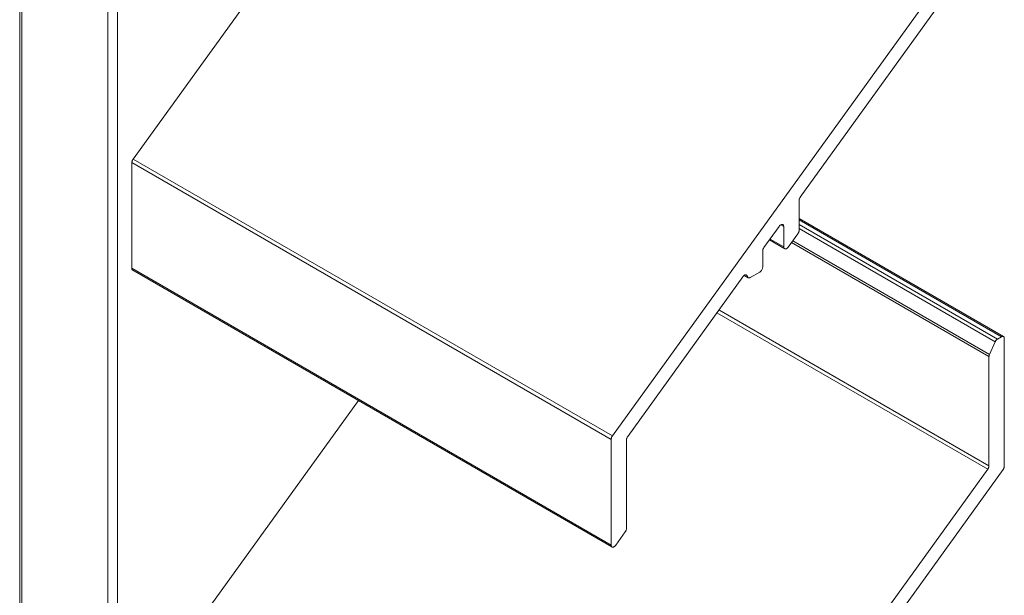
# Model space of a CAD drawing. Units: millimetres. Extents: x -120 to 259, y 276 to 594.
# Drawn here: x 177 to 249, y 452 to 494 of the extents above; entities that cross this region are included whole.
import ezdxf

# ---------------------------------------------------------------- set-up
doc = ezdxf.new("R2010")
doc.units = ezdxf.units.MM
doc.header["$LTSCALE"] = 1.5
doc.layers.add('Sichtbar (ISO)', color=7, linetype='Continuous', lineweight=35)

msp = doc.modelspace()

# ---------------------------------------------------------------- linework, layer by layer
at = {"layer": 'Sichtbar (ISO)', "color": 5, "lineweight": 18}
for p, q in [((176.565, 571.416), (176.565, 426.319)), ((176.712, 570.924), (176.712, 426.404)), ((183.076, 559.901), (183.076, 430.078)), ((183.783, 430.486), (183.783, 559.324)), ((184.927, 483.728), (201.545, 506.758)), ((247.968, 501.685), (220.282, 463.315)), ((234.145, 480.932), (249.1, 501.658)), ((184.889, 483.667), (184.907, 483.698)), ((184.907, 483.698), (184.889, 483.667)), ((184.907, 483.698), (184.927, 483.728)), ((184.927, 483.728), (184.907, 483.698)), ((220.282, 463.315), (184.927, 483.728)), ((184.838, 483.505), (184.836, 483.475)), ((184.836, 483.475), (184.838, 483.505)), ((184.836, 483.475), (220.192, 463.062)), ((184.836, 475.68), (184.836, 483.475)), ((184.842, 483.536), (184.838, 483.505)), ((184.838, 483.505), (184.842, 483.536)), ((184.842, 483.536), (184.85, 483.569)), ((184.85, 483.569), (184.842, 483.536)), ((184.85, 483.569), (184.86, 483.602)), ((184.86, 483.602), (184.85, 483.569)), ((184.86, 483.602), (184.873, 483.634)), ((184.873, 483.634), (184.86, 483.602)), ((184.873, 483.634), (184.889, 483.667)), ((184.889, 483.667), (184.873, 483.634)), ((234.068, 480.773), (234.078, 480.806)), ((234.078, 480.806), (234.068, 480.773)), ((234.078, 480.806), (234.091, 480.839)), ((234.091, 480.839), (234.078, 480.806)), ((234.091, 480.839), (234.107, 480.871)), ((234.107, 480.871), (234.091, 480.839)), ((234.107, 480.871), (234.125, 480.902)), ((234.125, 480.902), (234.107, 480.871)), ((234.125, 480.902), (234.145, 480.932)), ((234.145, 480.932), (234.125, 480.902)), ((234.145, 480.932), (234.125, 480.902)), ((234.125, 480.902), (234.145, 480.932)), ((234.145, 480.932), (234.125, 480.902)), ((234.125, 480.902), (234.145, 480.932)), ((234.054, 480.679), (234.056, 480.709)), ((234.056, 480.709), (234.054, 480.679)), ((234.054, 478.484), (234.054, 480.679)), ((234.056, 480.709), (234.06, 480.741)), ((234.06, 480.741), (234.056, 480.709)), ((234.06, 480.741), (234.068, 480.773)), ((234.068, 480.773), (234.06, 480.741)), ((234.054, 479.343), (249.128, 470.647)), ((231.457, 477.207), (232.589, 478.776)), ((232.589, 478.776), (232.614, 478.807)), ((232.614, 478.807), (232.589, 478.776)), ((232.614, 478.807), (232.64, 478.836)), ((232.64, 478.836), (232.614, 478.807)), ((232.64, 478.836), (232.668, 478.861)), ((232.668, 478.861), (232.64, 478.836)), ((232.668, 478.861), (232.697, 478.882)), ((232.697, 478.882), (232.668, 478.861)), ((232.697, 478.882), (232.726, 478.898)), ((232.726, 478.898), (232.697, 478.882)), ((232.923, 478.768), (232.711, 478.89)), ((232.726, 478.898), (232.754, 478.91)), ((232.754, 478.91), (232.726, 478.898)), ((232.754, 478.91), (232.782, 478.917)), ((232.782, 478.917), (232.754, 478.91)), ((232.782, 478.917), (232.809, 478.919)), ((232.809, 478.919), (232.782, 478.917)), ((232.809, 478.919), (232.833, 478.916)), ((232.833, 478.916), (232.809, 478.919)), ((232.833, 478.916), (232.856, 478.908)), ((232.856, 478.908), (232.833, 478.916)), ((232.856, 478.908), (232.875, 478.895)), ((232.875, 478.895), (232.856, 478.908)), ((232.875, 478.895), (232.892, 478.877)), ((232.892, 478.877), (232.875, 478.895)), ((232.892, 478.877), (232.905, 478.855)), ((232.905, 478.855), (232.892, 478.877)), ((232.905, 478.855), (232.915, 478.829)), ((232.915, 478.829), (232.905, 478.855)), ((232.915, 478.829), (232.921, 478.8)), ((232.921, 478.8), (232.915, 478.829)), ((232.921, 478.8), (232.923, 478.768)), ((232.923, 478.768), (232.921, 478.8)), ((232.923, 478.768), (232.923, 477.259)), ((234.054, 479.248), (248.978, 470.632)), ((248.689, 470.465), (234.054, 478.914)), ((234.054, 478.609), (248.515, 470.26)), ((233.257, 477.251), (233.964, 478.231)), ((233.984, 478.261), (233.964, 478.231)), ((233.984, 478.261), (233.964, 478.231)), ((234.002, 478.292), (233.984, 478.261)), ((234.002, 478.292), (233.984, 478.261)), ((234.017, 478.324), (234.002, 478.292)), ((234.017, 478.324), (234.002, 478.292)), ((234.03, 478.357), (234.017, 478.324)), ((234.03, 478.357), (234.017, 478.324)), ((234.041, 478.39), (234.03, 478.357)), ((234.041, 478.39), (234.03, 478.357)), ((234.048, 478.422), (234.041, 478.39)), ((234.048, 478.422), (234.041, 478.39)), ((234.053, 478.454), (234.048, 478.422)), ((234.053, 478.454), (234.048, 478.422)), ((234.054, 478.484), (234.053, 478.454)), ((234.054, 478.484), (234.053, 478.454)), ((231.404, 477.114), (231.419, 477.146)), ((231.419, 477.146), (231.404, 477.114)), ((231.419, 477.146), (231.437, 477.177)), ((231.437, 477.177), (231.419, 477.146)), ((231.437, 477.177), (231.457, 477.207)), ((231.457, 477.207), (231.437, 477.177)), ((231.864, 477.771), (232.99, 477.119)), ((232.923, 477.259), (231.914, 477.841)), ((232.925, 477.227), (232.923, 477.259)), ((232.925, 477.227), (232.923, 477.259)), ((232.931, 477.197), (232.925, 477.227)), ((232.931, 477.197), (232.925, 477.227)), ((232.94, 477.171), (232.931, 477.197)), ((232.94, 477.171), (232.931, 477.197)), ((232.954, 477.149), (232.94, 477.171)), ((232.954, 477.149), (232.94, 477.171)), ((232.97, 477.132), (232.954, 477.149)), ((232.97, 477.132), (232.954, 477.149)), ((233.177, 477.166), (233.149, 477.145)), ((233.177, 477.166), (233.149, 477.145)), ((233.205, 477.191), (233.177, 477.166)), ((233.205, 477.191), (233.177, 477.166)), ((233.232, 477.219), (233.205, 477.191)), ((233.232, 477.219), (233.205, 477.191)), ((233.257, 477.251), (233.232, 477.219)), ((233.257, 477.251), (233.232, 477.219)), ((233.492, 477.577), (248.059, 469.166)), ((248.097, 469.329), (233.586, 477.707)), ((231.367, 476.954), (231.368, 476.984)), ((231.368, 476.984), (231.367, 476.954)), ((231.367, 475.775), (231.367, 476.954)), ((231.368, 476.984), (231.373, 477.016)), ((231.373, 477.016), (231.368, 476.984)), ((231.373, 477.016), (231.38, 477.048)), ((231.38, 477.048), (231.373, 477.016)), ((231.38, 477.048), (231.391, 477.081)), ((231.391, 477.081), (231.38, 477.048)), ((231.391, 477.081), (231.404, 477.114)), ((231.404, 477.114), (231.391, 477.081)), ((232.99, 477.119), (232.97, 477.132)), ((232.99, 477.119), (232.97, 477.132)), ((233.012, 477.111), (232.99, 477.119)), ((233.012, 477.111), (232.99, 477.119)), ((233.037, 477.107), (233.012, 477.111)), ((233.037, 477.107), (233.012, 477.111)), ((233.063, 477.109), (233.037, 477.107)), ((233.063, 477.109), (233.037, 477.107)), ((233.091, 477.116), (233.063, 477.109)), ((233.091, 477.116), (233.063, 477.109)), ((233.12, 477.128), (233.091, 477.116)), ((233.12, 477.128), (233.091, 477.116)), ((233.149, 477.145), (233.12, 477.128)), ((233.149, 477.145), (233.12, 477.128)), ((231.363, 475.725), (231.351, 475.672)), ((231.363, 475.725), (231.351, 475.672)), ((231.367, 475.775), (231.363, 475.725)), ((231.367, 475.775), (231.363, 475.725)), ((220.192, 455.268), (184.836, 475.68)), ((184.836, 475.68), (184.838, 475.648)), ((184.838, 475.648), (184.836, 475.68)), ((184.838, 475.648), (184.844, 475.619)), ((184.844, 475.619), (184.838, 475.648)), ((184.844, 475.619), (184.854, 475.593)), ((184.854, 475.593), (184.844, 475.619)), ((184.854, 475.593), (184.867, 475.571)), ((184.867, 475.571), (184.854, 475.593)), ((184.867, 475.571), (184.884, 475.553)), ((184.884, 475.553), (184.867, 475.571)), ((184.884, 475.553), (184.903, 475.54)), ((184.903, 475.54), (184.884, 475.553)), ((220.239, 455.139), (184.903, 475.54)), ((221.414, 463.288), (229.906, 475.058)), ((229.906, 475.058), (229.929, 475.087)), ((229.929, 475.087), (229.906, 475.058)), ((229.929, 475.087), (229.954, 475.114)), ((229.954, 475.114), (229.929, 475.087)), ((229.954, 475.114), (229.979, 475.138)), ((229.979, 475.138), (229.954, 475.114)), ((229.979, 475.138), (230.006, 475.158)), ((230.006, 475.158), (229.979, 475.138)), ((230.002, 475.156), (230.309, 474.978)), ((230.006, 475.158), (230.033, 475.175)), ((230.033, 475.175), (230.006, 475.158)), ((230.033, 475.175), (230.06, 475.188)), ((230.06, 475.188), (230.033, 475.175)), ((230.06, 475.188), (230.086, 475.196)), ((230.086, 475.196), (230.06, 475.188)), ((230.086, 475.196), (230.111, 475.201)), ((230.111, 475.201), (230.086, 475.196)), ((230.111, 475.201), (230.135, 475.201)), ((230.135, 475.201), (230.111, 475.201)), ((230.135, 475.201), (230.157, 475.196)), ((230.157, 475.196), (230.135, 475.201)), ((230.157, 475.196), (230.178, 475.187)), ((230.178, 475.187), (230.157, 475.196)), ((230.178, 475.187), (230.195, 475.174)), ((230.195, 475.174), (230.178, 475.187)), ((230.195, 475.174), (230.211, 475.157)), ((230.211, 475.157), (230.195, 475.174)), ((230.211, 475.157), (230.223, 475.137)), ((230.223, 475.137), (230.211, 475.157)), ((230.223, 475.137), (230.232, 475.113)), ((230.232, 475.113), (230.223, 475.137)), ((230.232, 475.113), (230.238, 475.086)), ((230.238, 475.086), (230.232, 475.113)), ((230.247, 475.049), (230.238, 475.086)), ((230.247, 475.049), (230.238, 475.086)), ((230.262, 475.018), (230.247, 475.049)), ((230.262, 475.018), (230.247, 475.049)), ((230.283, 474.994), (230.262, 475.018)), ((230.283, 474.994), (230.262, 475.018)), ((230.309, 474.978), (230.283, 474.994)), ((230.309, 474.978), (230.283, 474.994)), ((230.34, 474.971), (230.309, 474.978)), ((230.34, 474.971), (230.309, 474.978)), ((230.374, 474.972), (230.34, 474.971)), ((230.374, 474.972), (230.34, 474.971)), ((230.41, 474.981), (230.374, 474.972)), ((230.41, 474.981), (230.374, 474.972)), ((230.447, 474.999), (230.41, 474.981)), ((230.447, 474.999), (230.41, 474.981)), ((230.447, 474.999), (231.155, 475.408)), ((231.196, 475.436), (231.155, 475.408)), ((231.196, 475.436), (231.155, 475.408)), ((231.236, 475.473), (231.196, 475.436)), ((231.236, 475.473), (231.196, 475.436)), ((231.272, 475.517), (231.236, 475.473)), ((231.272, 475.517), (231.236, 475.473)), ((231.305, 475.566), (231.272, 475.517)), ((231.305, 475.566), (231.272, 475.517)), ((231.331, 475.618), (231.305, 475.566)), ((231.331, 475.618), (231.305, 475.566)), ((231.351, 475.672), (231.331, 475.618)), ((231.351, 475.672), (231.331, 475.618)), ((227.986, 472.396), (247.968, 460.86)), ((248.059, 461.113), (228.141, 472.612)), ((248.978, 470.632), (248.689, 470.465)), ((248.978, 470.632), (249.019, 470.651)), ((248.978, 470.632), (249.019, 470.651)), ((249.019, 470.651), (249.059, 470.66)), ((249.019, 470.651), (249.059, 470.66)), ((249.059, 470.66), (249.096, 470.659)), ((249.059, 470.66), (249.096, 470.659)), ((249.096, 470.659), (249.128, 470.647)), ((249.096, 470.659), (249.128, 470.647)), ((249.128, 470.647), (249.154, 470.625)), ((249.128, 470.647), (249.154, 470.625)), ((249.154, 470.625), (249.174, 470.594)), ((249.154, 470.625), (249.174, 470.594)), ((248.515, 470.26), (248.097, 469.329)), ((248.097, 469.329), (248.515, 470.26)), ((248.515, 470.26), (248.531, 470.292)), ((248.515, 470.26), (248.531, 470.292)), ((248.531, 470.292), (248.549, 470.323)), ((248.531, 470.292), (248.549, 470.323)), ((248.549, 470.323), (248.569, 470.353)), ((248.549, 470.323), (248.569, 470.353)), ((248.569, 470.353), (248.591, 470.381)), ((248.569, 470.353), (248.591, 470.381)), ((248.591, 470.381), (248.614, 470.406)), ((248.591, 470.381), (248.614, 470.406)), ((248.614, 470.406), (248.639, 470.429)), ((248.614, 470.406), (248.639, 470.429)), ((248.639, 470.429), (248.664, 470.449)), ((248.639, 470.429), (248.664, 470.449)), ((248.664, 470.449), (248.689, 470.465)), ((248.664, 470.449), (248.689, 470.465)), ((249.174, 470.594), (249.186, 470.555)), ((249.174, 470.594), (249.186, 470.555)), ((249.186, 470.555), (249.19, 470.509)), ((249.186, 470.555), (249.19, 470.509)), ((249.19, 461.086), (249.19, 470.509)), ((248.059, 469.166), (248.061, 469.205)), ((248.059, 469.166), (248.061, 469.205)), ((248.059, 469.166), (248.059, 461.113)), ((248.061, 469.205), (248.068, 469.246)), ((248.061, 469.205), (248.068, 469.246)), ((248.068, 469.246), (248.08, 469.287)), ((248.068, 469.246), (248.08, 469.287)), ((248.08, 469.287), (248.097, 469.329)), ((248.08, 469.287), (248.097, 469.329)), ((184.927, 442.903), (201.545, 465.933)), ((220.192, 463.062), (220.193, 463.092)), ((220.192, 463.062), (220.193, 463.092)), ((220.192, 463.062), (220.192, 455.268)), ((220.193, 463.092), (220.198, 463.124)), ((220.193, 463.092), (220.198, 463.124)), ((220.198, 463.124), (220.205, 463.156)), ((220.198, 463.124), (220.205, 463.156)), ((220.205, 463.156), (220.216, 463.189)), ((220.205, 463.156), (220.216, 463.189)), ((220.216, 463.189), (220.229, 463.222)), ((220.216, 463.189), (220.229, 463.222)), ((220.229, 463.222), (220.244, 463.254)), ((220.229, 463.222), (220.244, 463.254)), ((220.244, 463.254), (220.262, 463.285)), ((220.244, 463.254), (220.262, 463.285)), ((220.262, 463.285), (220.282, 463.315)), ((220.262, 463.285), (220.282, 463.315)), ((221.323, 463.035), (221.325, 463.065)), ((221.325, 463.065), (221.323, 463.035)), ((221.323, 456.493), (221.323, 463.035)), ((221.325, 463.065), (221.329, 463.097)), ((221.329, 463.097), (221.325, 463.065)), ((221.329, 463.097), (221.337, 463.129)), ((221.337, 463.129), (221.329, 463.097)), ((221.337, 463.129), (221.347, 463.162)), ((221.347, 463.162), (221.337, 463.129)), ((221.347, 463.162), (221.36, 463.195)), ((221.36, 463.195), (221.347, 463.162)), ((221.36, 463.195), (221.376, 463.227)), ((221.376, 463.227), (221.36, 463.195)), ((221.376, 463.227), (221.394, 463.258)), ((221.394, 463.258), (221.376, 463.227)), ((221.394, 463.258), (221.414, 463.288)), ((221.414, 463.288), (221.394, 463.258)), ((247.968, 460.86), (220.282, 422.49)), ((234.145, 440.107), (249.1, 460.833)), ((247.988, 460.89), (247.968, 460.86)), ((247.968, 460.86), (247.988, 460.89)), ((248.006, 460.921), (247.988, 460.89)), ((247.988, 460.89), (248.006, 460.921)), ((248.022, 460.953), (248.006, 460.921)), ((248.006, 460.921), (248.022, 460.953)), ((248.035, 460.986), (248.022, 460.953)), ((248.022, 460.953), (248.035, 460.986)), ((248.045, 461.019), (248.035, 460.986)), ((248.035, 460.986), (248.045, 461.019)), ((248.053, 461.051), (248.045, 461.019)), ((248.045, 461.019), (248.053, 461.051)), ((248.057, 461.082), (248.053, 461.051)), ((248.053, 461.051), (248.057, 461.082)), ((248.059, 461.113), (248.057, 461.082)), ((248.057, 461.082), (248.059, 461.113)), ((249.12, 460.863), (249.1, 460.833)), ((249.12, 460.863), (249.1, 460.833)), ((249.138, 460.894), (249.12, 460.863)), ((249.138, 460.894), (249.12, 460.863)), ((249.153, 460.926), (249.138, 460.894)), ((249.153, 460.926), (249.138, 460.894)), ((249.166, 460.959), (249.153, 460.926)), ((249.166, 460.959), (249.153, 460.926)), ((249.177, 460.992), (249.166, 460.959)), ((249.177, 460.992), (249.166, 460.959)), ((249.184, 461.024), (249.177, 460.992)), ((249.184, 461.024), (249.177, 460.992)), ((249.189, 461.056), (249.184, 461.024)), ((249.189, 461.056), (249.184, 461.024)), ((249.19, 461.086), (249.189, 461.056)), ((249.19, 461.086), (249.189, 461.056)), ((220.526, 455.26), (221.233, 456.24)), ((221.233, 456.24), (220.526, 455.26)), ((221.253, 456.27), (221.233, 456.24)), ((221.253, 456.27), (221.233, 456.24)), ((221.271, 456.301), (221.253, 456.27)), ((221.271, 456.301), (221.253, 456.27)), ((221.286, 456.333), (221.271, 456.301)), ((221.286, 456.333), (221.271, 456.301)), ((221.299, 456.366), (221.286, 456.333)), ((221.299, 456.366), (221.286, 456.333)), ((221.31, 456.399), (221.299, 456.366)), ((221.31, 456.399), (221.299, 456.366)), ((221.317, 456.431), (221.31, 456.399)), ((221.317, 456.431), (221.31, 456.399)), ((221.322, 456.463), (221.317, 456.431)), ((221.322, 456.463), (221.317, 456.431)), ((221.323, 456.493), (221.322, 456.463)), ((221.323, 456.493), (221.322, 456.463)), ((220.194, 455.236), (220.192, 455.268)), ((220.194, 455.236), (220.192, 455.268)), ((220.199, 455.206), (220.194, 455.236)), ((220.199, 455.206), (220.194, 455.236)), ((220.209, 455.18), (220.199, 455.206)), ((220.209, 455.18), (220.199, 455.206)), ((220.222, 455.158), (220.209, 455.18)), ((220.222, 455.158), (220.209, 455.18)), ((220.239, 455.141), (220.222, 455.158)), ((220.239, 455.141), (220.222, 455.158)), ((220.259, 455.128), (220.239, 455.141)), ((220.259, 455.128), (220.239, 455.141)), ((220.281, 455.119), (220.259, 455.128)), ((220.281, 455.119), (220.259, 455.128)), ((220.306, 455.116), (220.281, 455.119)), ((220.306, 455.116), (220.281, 455.119)), ((220.332, 455.118), (220.306, 455.116)), ((220.332, 455.118), (220.306, 455.116)), ((220.36, 455.125), (220.332, 455.118)), ((220.36, 455.125), (220.332, 455.118)), ((220.389, 455.137), (220.36, 455.125)), ((220.389, 455.137), (220.36, 455.125)), ((220.418, 455.154), (220.389, 455.137)), ((220.418, 455.154), (220.389, 455.137)), ((220.446, 455.175), (220.418, 455.154)), ((220.446, 455.175), (220.418, 455.154)), ((220.474, 455.2), (220.446, 455.175)), ((220.474, 455.2), (220.446, 455.175)), ((220.501, 455.228), (220.474, 455.2)), ((220.501, 455.228), (220.474, 455.2)), ((220.526, 455.26), (220.501, 455.228)), ((220.526, 455.26), (220.501, 455.228))]:
    msp.add_line(p, q, dxfattribs=at)

doc.saveas('drawing.dxf')
